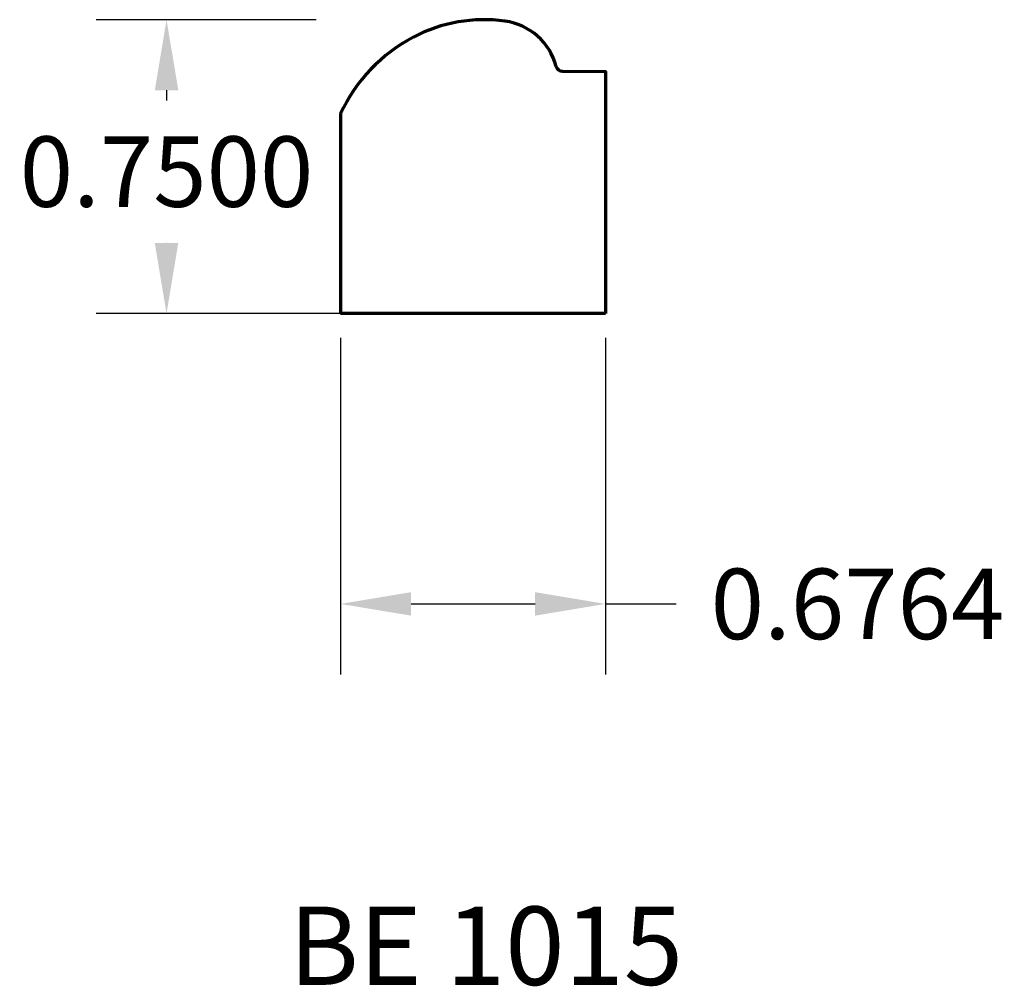
# Model space of a CAD drawing. Units: inches. Extents: x -0.82 to 1.69, y -1.72 to 0.75.
import ezdxf

# ---------------------------------------------------------------- set-up
doc = ezdxf.new("R2010")
doc.units = ezdxf.units.IN
doc.header["$MEASUREMENT"] = 0
doc.layers.get('Defpoints').update_dxf_attribs({"color": 250})
doc.layers.add('Dimensions', color=250, linetype='Continuous')
doc.layers.add('Profile', color=250, linetype='Continuous', lineweight=30)
doc.styles.get("Standard").update_dxf_attribs({"font": 'arial.ttf'})
doc.dimstyles.get("Standard").update_dxf_attribs({"dimtxt": 0.18, "dimasz": 0.18, "dimexe": 0.18, "dimexo": 0.0625, "dimgap": 0.09, "dimtad": 0, "dimtih": 1, "dimtoh": 1, "dimdec": 4, "dimzin": 0, "dimdsep": 46, "dimtxsty": 'Standard', "dimcen": 0.09, "dimadec": 0, "dimazin": 0, "dimtfac": 1, "dimtdec": 4, "dimtofl": 0, "dimtmove": 0, "dimatfit": 3, "dimfxl": 1, "dimtolj": 1, "dimtzin": 0, "dimarcsym": 0})

# ---------------------------------------------------------------- blocks, each defined once
blk = doc.blocks.new('*D4')
at = {"layer": 'Defpoints', "color": 0, "transparency": 16777216}
for p in [(0.6764, 0), (0, 0), (0, -0.742)]:
    blk.add_point(p, dxfattribs=at)
at = {"layer": 'Dimensions', "color": 0, "lineweight": -2, "transparency": 16777216}
for p, q in [((0, -0.0625), (0, -0.922)), ((0.6764, -0.0625), (0.6764, -0.922)), ((0.18, -0.742), (0.4964, -0.742)), ((0.6764, -0.742), (0.8564, -0.742))]:
    blk.add_line(p, q, dxfattribs=at)
at = {"layer": 'Dimensions', "color": 0, "transparency": 16777216}
for points in [[(0.18, -0.712), (0.18, -0.772), (0, -0.742)], [(0.4964, -0.712), (0.4964, -0.772), (0.6764, -0.742)]]:
    blk.add_solid(points, dxfattribs=at)
at = {"layer": 'Dimensions', "color": 0, "transparency": 16777216, "insert": (1.3196, -0.742), "char_height": 0.18, "attachment_point": 5}
blk.add_mtext('\\A1;0.6764', dxfattribs=at)
blk = doc.blocks.new('*D5')
at = {"layer": 'Defpoints', "color": 0, "transparency": 16777216}
for p in [(-0.4445, 0.75), (0, 0.75), (0.6764, 0)]:
    blk.add_point(p, dxfattribs=at)
at = {"layer": 'Dimensions', "color": 0, "lineweight": -2, "transparency": 16777216}
for p, q in [((-0.0625, 0.75), (-0.6245, 0.75)), ((-0.4445, 0.57), (-0.4445, 0.5439)), ((-0.4445, 0.18), (-0.4445, 0.1801)), ((0.6139, 0), (-0.6245, 0))]:
    blk.add_line(p, q, dxfattribs=at)
at = {"layer": 'Dimensions', "color": 0, "transparency": 16777216}
for points in [[(-0.4745, 0.57), (-0.4145, 0.57), (-0.4445, 0.75)], [(-0.4745, 0.18), (-0.4145, 0.18), (-0.4445, 0)]]:
    blk.add_solid(points, dxfattribs=at)
at = {"layer": 'Dimensions', "color": 0, "transparency": 16777216, "insert": (-0.4445, 0.362), "char_height": 0.18, "attachment_point": 5}
blk.add_mtext('\\A1;0.7500', dxfattribs=at)

msp = doc.modelspace()

# ---------------------------------------------------------------- linework, layer by layer
at = {"layer": 'Profile', "lineweight": 70}
for p in [(0, 0.51043), (0.67638, 0)]:
    msp.add_line(p, (0, 0), dxfattribs=at)
msp.add_lwpolyline([(0.55067, 0.63053, 0.3469485), (0.56616, 0.61883), (0.67638, 0.61747), (0.67638, 0)], format="xyb", dxfattribs=at)
for centre, radius, start, end in [((0.36605, 0.36362), 0.38638, 82.02487, 117.73833), ((0.39771, 0.5894), 0.15839, 15.05065, 82.0357), ((0.38297, 0.33144), 0.42274, 117.73833, 154.94992)]:
    msp.add_arc(centre, radius, start, end, dxfattribs=at)

# ---------------------------------------------------------------- texts
at = {"layer": 'Profile', "lineweight": 70, "insert": (-0.13242, -1.51503), "char_height": 0.2, "width": 1.0899659, "attachment_point": 1}
msp.add_mtext('BE 1015', dxfattribs=at)

# ---------------------------------------------------------------- dimensions: what is measured, and where the dimension line sits
at = {"layer": 'Dimensions'}
dim = msp.add_linear_dim(base=(-0.44455, 0.75), p1=(0.67638, 0), p2=(0, 0.75), angle=90, dimstyle='Standard', dxfattribs=at)
dim.commit()
dim.dimension.update_dxf_attribs({"geometry": '*D5', "text_midpoint": (-0.44455, 0.36201), "dimtype": 160})
dim = msp.add_linear_dim(base=(0, -0.74201), p1=(0.67638, 0), p2=(0, 0), dimstyle='Standard', dxfattribs=at)
dim.commit()
dim.dimension.update_dxf_attribs({"geometry": '*D4', "text_midpoint": (1.31964, -0.74201), "dimtype": 160})

doc.saveas('drawing.dxf')
